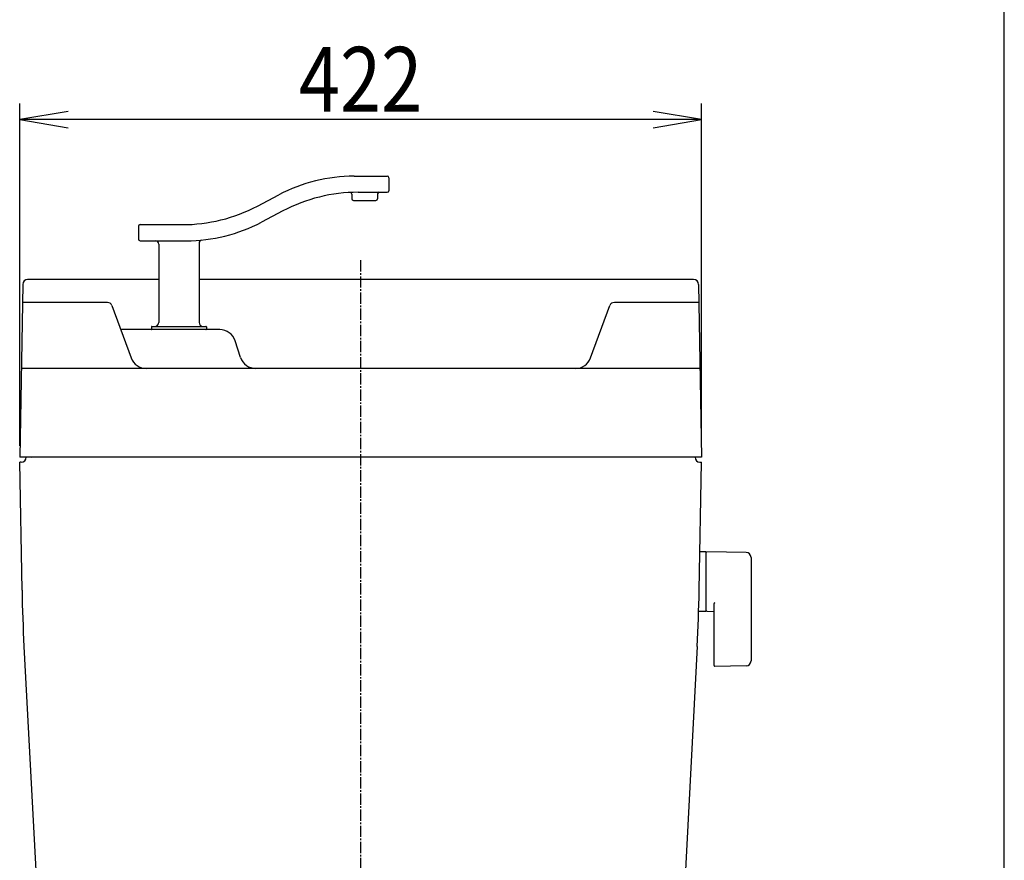
# Model space of a CAD drawing. Extents: x 0 to 2000, y 115 to 2915.
# Drawn here: x 1391 to 2000, y 1130 to 1650 of the extents above; entities that cross this region are included whole.
import ezdxf
from ezdxf.enums import TextEntityAlignment as Align

# ---------------------------------------------------------------- set-up
doc = ezdxf.new("R2010")
doc.units = 0
doc.header["$MEASUREMENT"] = 0
doc.linetypes.add('EXLTYPE3', pattern=[10, 7, -1, 1, -1])
doc.layers.get('0').update_dxf_attribs({"linetype": 'CONTINUOUS'})
for name, color, linetype in [('タンク', 7, 'CONTINUOUS'), ('便器', 7, 'CONTINUOUS'), ('寸法', 7, 'CONTINUOUS'), ('枠', 7, 'CONTINUOUS')]:
    doc.layers.add(name, color=color, linetype=linetype)
doc.styles.add('EXCADDIM2', font='monotxt', dxfattribs={"width": 0.84, "bigfont": 'extfont'})
doc.styles.add('EXCADSTD', font='monotxt', dxfattribs={"bigfont": 'extfont'})
doc.styles.get("Standard").update_dxf_attribs({"font": 'monotxt', "bigfont": 'extfont'})
doc.dimstyles.get("Standard").update_dxf_attribs({"dimtxt": 0.18, "dimasz": 0.18, "dimexe": 0.18, "dimexo": 0.0625, "dimgap": 0.09, "dimtad": 0, "dimtih": 1, "dimtoh": 1, "dimdec": 4, "dimzin": 0, "dimtxsty": 'STANDARD', "dimcen": 0.09, "dimazin": 3, "dimtfac": 1, "dimtdec": 4, "dimtmove": 0, "dimatfit": 3, "dimtolj": 1, "dimtzin": 0})

# ---------------------------------------------------------------- blocks, each defined once
blk = doc.blocks.new('*D18')
at = {"layer": '寸法', "color": 3, "linetype": 'CONTINUOUS'}
for p, q in [((1390.555162, 1386.000004), (1390.555162, 1597.99993)), ((1812.555162, 1386.000004), (1812.555162, 1597.99993)), ((1420.555162, 1592.99993), (1390.555162, 1587.99993)), ((1812.555162, 1587.99993), (1782.555162, 1592.99993)), ((1812.555162, 1587.99993), (1390.555162, 1587.99993)), ((1390.555162, 1587.99993), (1420.555162, 1582.99993)), ((1782.555162, 1582.99993), (1812.555162, 1587.99993))]:
    blk.add_line(p, q, dxfattribs=at)
at = {"layer": '寸法', "color": 2, "linetype": 'CONTINUOUS', "style": 'EXCADSTD', "width": 0.84}
blk.add_text('422', height=40, dxfattribs=at).set_placement((1601.555162, 1592.99993), align=Align.CENTER)
blk = doc.blocks.new('_EX_NORM')
at = {"color": 0, "linetype": 'CONTINUOUS'}
for q in [(-1, 0.166667), (-1, 0), (-1, -0.166667)]:
    blk.add_line((0, 0), q, dxfattribs=at)

msp = doc.modelspace()

# ---------------------------------------------------------------- linework, layer by layer
at = {"layer": 'タンク', "color": 6, "linetype": 'CONTINUOUS'}
for p, q in [((1597.556494, 1553.0049), (1618.087389, 1553.0049)), ((1619.087389, 1552.0049), (1619.087389, 1544.0049)), ((1600.036494, 1543.0049), (1618.087389, 1543.0049)), ((1612.087389, 1542.0049), (1612.087389, 1539.0049)), ((1537.712927, 1534.513078), (1550.981851, 1541.496722)), ((1596.087389, 1541.881117), (1596.087389, 1539.0049)), ((1597.087389, 1538.0049), (1611.087389, 1538.0049)), ((1553.461851, 1531.496722), (1540.192927, 1524.513078)), ((1464.087389, 1522.0049), (1464.087389, 1514.0049)), ((1465.087389, 1523.0049), (1491.138283, 1523.0049)), ((1465.087389, 1513.0049), (1493.618283, 1513.0049)), ((1501.587389, 1511.493241), (1501.587389, 1462.5049)), ((1476.587389, 1511.0049), (1476.587389, 1462.5049)), ((1444.778162, 1474.847585), (1392.228188, 1474.847585)), ((1447.6561, 1472.88172), (1459.527855, 1440.552889)), ((1743.961505, 1440.552889), (1755.833259, 1472.88172)), ((1810.882136, 1474.847585), (1758.649385, 1474.847585)), ((1514.347105, 1458.0049), (1453.119148, 1458.0049)), ((1472.087389, 1459.7049), (1472.087389, 1458.3049)), ((1472.387389, 1460.0049), (1505.787389, 1460.0049)), ((1506.087389, 1459.7049), (1506.087389, 1458.3049)), ((1527.276193, 1440.838307), (1523.834131, 1451.166597))]:
    msp.add_line(p, q, dxfattribs=at)
at = {"layer": 'タンク', "color": 7, "linetype": 'CONTINUOUS'}
for p, q in [((1476.587389, 1489.000004), (1395.423311, 1489.000004)), ((1807.687013, 1489.000004), (1501.587389, 1489.000004)), ((1392.423768, 1486.052361), (1390.555162, 1379.000004)), ((1810.686556, 1486.052361), (1812.555162, 1379.000004)), ((1811.595133, 1434.000004), (1391.515191, 1434.000004)), ((1812.555162, 1379.000004), (1390.555162, 1379.000004)), ((1397.556228, 1379.000004), (1397.554096, 1378.877837)), ((1391.992, 1296.683635), (1390.607527, 1376.000004)), ((1391.555162, 1376.000004), (1390.607527, 1376.000004)), ((1811.118324, 1296.683635), (1812.502797, 1376.000004)), ((1811.555162, 1376.000004), (1812.502797, 1376.000004)), ((1393.21016, 1261.800085), (1404.089714, 1054.205828)), ((1809.900164, 1261.800085), (1800.090466, 1074.6199))]:
    msp.add_line(p, q, dxfattribs=at)
at = {"layer": 'タンク', "color": 6, "linetype": 'CONTINUOUS'}
for centre, radius, start, end in [((1597.556494, 1453.0049), 100, 90, 117.758541), ((1618.087389, 1552.0049), 1, 0, 90), ((1600.036494, 1443.0049), 100, 90, 117.758541), ((1595.087389, 1541.881117), 1, 0, 92.865466), ((1613.087389, 1542.0049), 1, 90, 180), ((1618.087389, 1544.0049), 1, 270, 0), ((1597.087389, 1539.0049), 1, 180, 270), ((1611.087389, 1539.0049), 1, 270, 0), ((1491.138283, 1623.0049), 100, 270, 297.758541), ((1493.618283, 1613.0049), 100, 270, 297.758541), ((1465.087389, 1522.0049), 1, 90, 180), ((1465.087389, 1514.0049), 1, 180, 270), ((1474.587389, 1511.0049), 2, 0, 90), ((1503.587389, 1511.493241), 2, 95.608833, 180), ((1444.839974, 1471.847585), 3, 20.164184, 90), ((1758.649385, 1471.847585), 3, 90, 159.835816), ((1472.387389, 1459.7049), 0.3, 90, 180), ((1472.387389, 1458.3049), 0.3, 180, 270), ((1474.087389, 1462.5049), 2.5, 270, 0), ((1504.087389, 1462.5049), 2.5, 180, 270), ((1505.787389, 1459.7049), 0.3, 0, 90), ((1505.787389, 1458.3049), 0.3, 270, 0), ((1514.347105, 1448.0049), 10, 18.431443, 90), ((1468.914942, 1444.000004), 10, 200.164184, 270), ((1536.763219, 1444.000004), 10, 198.431443, 270), ((1734.574418, 1444.000004), 10, 270, 339.835816)]:
    msp.add_arc(centre, radius, start, end, dxfattribs=at)
at = {"layer": 'タンク', "color": 7, "linetype": 'CONTINUOUS'}
for centre, radius, start, end in [((1395.423311, 1486.000004), 3, 90, 179), ((1807.687013, 1486.000004), 3, 1, 90), ((1391.555162, 1379.000004), 3, 270, 0), ((1811.555162, 1379.000004), 3, 180, 270), ((2391.839695, 1314.136041), 1000, 181, 183), ((811.270629, 1314.136041), 1000, 357, 359)]:
    msp.add_arc(centre, radius, start, end, dxfattribs=at)
at = {"layer": '便器', "color": 1, "linetype": 'EXLTYPE3'}
msp.add_line((1601.555162, 1501), (1601.555162, 559), dxfattribs=at)
at = {"layer": '便器', "color": 6, "linetype": 'CONTINUOUS'}
for p, q in [((1815.211121, 1320.49993), (1811.269012, 1320.49993)), ((1815.211121, 1320.49993), (1815.211121, 1283.49993)), ((1815.211121, 1319.583415), (1815.211121, 1284.598927)), ((1840.265856, 1320.053676), (1815.811121, 1320.49993)), ((1843.211121, 1317.054175), (1843.211121, 1252.945685)), ((1820.211121, 1288.07728), (1820.211121, 1250.507686)), ((1815.211121, 1283.49993), (1811.016318, 1283.49993)), ((1815.811121, 1283.682412), (1820.211121, 1283.60212)), ((1840.265856, 1249.946184), (1820.811121, 1249.591171))]:
    msp.add_line(p, q, dxfattribs=at)
for centre, radius, start, end in [((1816.211121, 1319.583415), 1, 113.578178, 180), ((1840.211121, 1317.054175), 3, 0, 88.954573), ((1821.211121, 1288.07728), 1, 113.578178, 180), ((1816.211121, 1284.598927), 1, 180, 246.421822), ((1821.211121, 1250.507686), 1, 180, 246.421822), ((1840.211121, 1252.945685), 3, 271.045427, 0)]:
    msp.add_arc(centre, radius, start, end, dxfattribs=at)
at = {"layer": '枠', "color": 7, "linetype": 'CONTINUOUS'}
msp.add_line((2000, 115), (2000, 2915), dxfattribs=at)

# ---------------------------------------------------------------- dimensions: what is measured, and where the dimension line sits
at = {"layer": '寸法', "color": 3, "linetype": 'CONTINUOUS'}
dim = msp.add_linear_dim(base=(1390.555162, 1587.99993), p1=(1812.555162, 1379.000004), p2=(1390.555162, 1379.000004), dimstyle='STANDARD', override={"dimtxt": 40, "dimasz": 30, "dimexe": 10, "dimexo": 7, "dimgap": 5, "dimtad": 1, "dimjust": 0, "dimtih": 0, "dimtoh": 0, "dimdec": 1, "dimzin": 8, "dimtxsty": 'EXCADDIM2', "dimblk1": '_EX_NORM', "dimblk2": '_EX_NORM', "dimsah": 1, "dimse1": 0, "dimse2": 0, "dimclrd": 3, "dimclre": 3, "dimclrt": 2, "dimtmove": 2}, dxfattribs=at)
dim.commit()
dim.dimension.update_dxf_attribs({"geometry": '*D18', "text_midpoint": (1601.555162, 1612.99993), "dimtype": 160})

doc.saveas('drawing.dxf')
